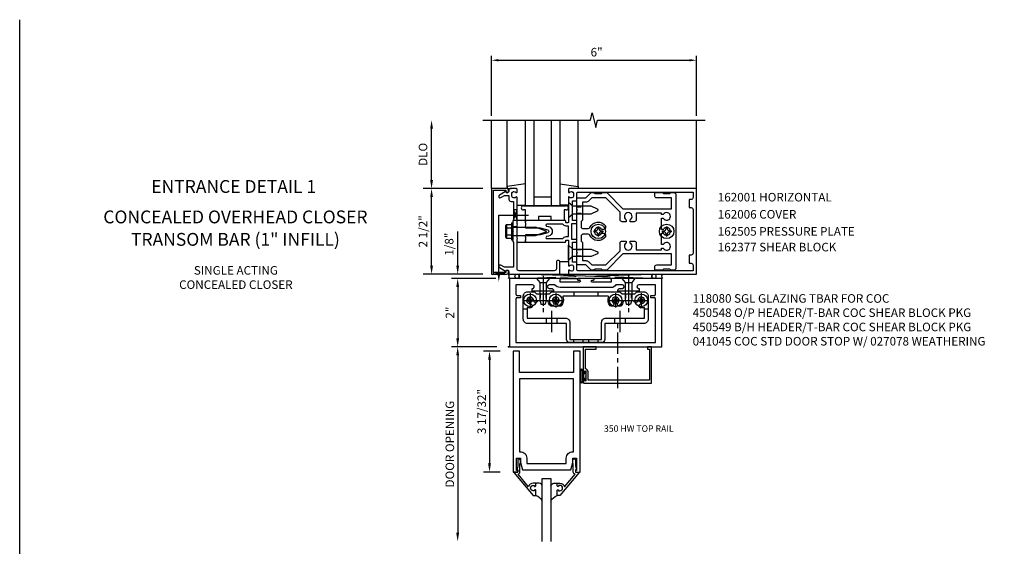
# Model space of a CAD drawing. Extents: x 0 to 102, y 0 to 63.
# Drawn here: x 0 to 29, y 47 to 63 of the extents above; entities that cross this region are included whole.
import ezdxf
from ezdxf.enums import TextEntityAlignment as Align

# ---------------------------------------------------------------- set-up
doc = ezdxf.new("R2010")
doc.units = 0
doc.header["$LTSCALE"] = 0.5
doc.header["$MEASUREMENT"] = 0
doc.linetypes.add('CENTER', pattern=[2, 1.25, -0.25, 0.25, -0.25])
doc.linetypes.add('HIDDEN', pattern=[0.375, 0.25, -0.125])
doc.layers.get('0').update_dxf_attribs({"linetype": 'CONTINUOUS'})
doc.layers.get('DEFPOINTS').update_dxf_attribs({"color": 11, "linetype": 'CONTINUOUS'})
for name, color, linetype in [('CENTER', 1, 'CENTER'), ('HIDDEN', 3, 'HIDDEN'), ('PART_NUMBERS', 6, 'CONTINUOUS'), ('R-ANNO-DIMS', 3, 'CONTINUOUS'), ('R-SWTS-DET1', 1, 'CONTINUOUS'), ('R-SWTS-DET2', 4, 'CONTINUOUS'), ('R-SWTS-DET3', 5, 'CONTINUOUS')]:
    doc.layers.add(name, color=color, linetype=linetype)
doc.styles.get("Standard").update_dxf_attribs({"font": 'arial.ttf'})
doc.dimstyles.new('EXT_ON-OFF', dxfattribs={"dimscale": 2, "dimtxt": 0.125, "dimasz": 0.125, "dimexe": 0.09, "dimexo": 0.1875, "dimgap": 0.05, "dimtad": 3, "dimdec": 5, "dimzin": 3, "dimdsep": 46, "dimlunit": 5, "dimtxsty": 'Standard', "dimcen": 0, "dimse2": 1, "dimazin": 0, "dimtfac": 1, "dimtdec": 4, "dimtofl": 0, "dimtmove": 0, "dimatfit": 0, "dimfxl": 1, "dimfrac": 2, "dimtolj": 1, "dimtzin": 3, "dimarcsym": 0})
doc.dimstyles.new('EXT_ON-ON', dxfattribs={"dimscale": 2, "dimtxt": 0.125, "dimasz": 0.125, "dimexe": 0.09, "dimexo": 0.1875, "dimgap": 0.05, "dimtad": 3, "dimdec": 5, "dimzin": 3, "dimdsep": 46, "dimlunit": 5, "dimtxsty": 'Standard', "dimcen": 0, "dimazin": 0, "dimtfac": 1, "dimtdec": 4, "dimtofl": 0, "dimtmove": 0, "dimatfit": 0, "dimfxl": 1, "dimfrac": 2, "dimtolj": 1, "dimtzin": 3, "dimarcsym": 0})

# ---------------------------------------------------------------- blocks, each defined once
blk = doc.blocks.new('*D47')
at = {"layer": 'DEFPOINTS', "color": 0, "linetype": 'ByBlock', "transparency": 16777216}
for p in [(14.326, 53.029), (12.809, 47.346), (14.045, 47.346)]:
    blk.add_point(p, dxfattribs=at)
at = {"layer": 'R-ANNO-DIMS', "color": 0, "linetype": 'ByBlock', "lineweight": -2, "transparency": 16777216}
for p, q in [((13.951, 53.029), (12.629, 53.029)), ((12.809, 52.779), (12.809, 47.596))]:
    blk.add_line(p, q, dxfattribs=at)
at = {"layer": 'R-ANNO-DIMS', "color": 0, "linetype": 'ByBlock', "transparency": 16777216}
for points in [[(12.767, 52.779), (12.85, 52.779), (12.809, 53.029)], [(12.767, 47.596), (12.85, 47.596), (12.809, 47.346)]]:
    blk.add_solid(points, dxfattribs=at)
at = {"layer": 'R-ANNO-DIMS', "color": 0, "linetype": 'ByBlock', "transparency": 16777216, "insert": (12.579, 50.187), "char_height": 0.25, "attachment_point": 5, "rotation": 90}
blk.add_mtext('\\A1;DOOR OPENING', dxfattribs=at)
blk = doc.blocks.new('*D48')
at = {"layer": 'DEFPOINTS', "color": 0, "linetype": 'ByBlock', "transparency": 16777216}
for p in [(14.427, 52.904), (13.74, 49.372), (14.427, 49.372)]:
    blk.add_point(p, dxfattribs=at)
at = {"layer": 'R-ANNO-DIMS', "color": 0, "linetype": 'ByBlock', "lineweight": -2, "transparency": 16777216}
for p, q in [((14.052, 52.904), (13.56, 52.904)), ((13.74, 52.654), (13.74, 49.622)), ((14.052, 49.372), (13.56, 49.372))]:
    blk.add_line(p, q, dxfattribs=at)
at = {"layer": 'R-ANNO-DIMS', "color": 0, "linetype": 'ByBlock', "transparency": 16777216}
for points in [[(13.698, 52.654), (13.781, 52.654), (13.74, 52.904)], [(13.698, 49.622), (13.781, 49.622), (13.74, 49.372)]]:
    blk.add_solid(points, dxfattribs=at)
at = {"layer": 'R-ANNO-DIMS', "color": 0, "linetype": 'ByBlock', "transparency": 16777216, "insert": (13.51, 51.138), "char_height": 0.25, "attachment_point": 5, "rotation": 90}
blk.add_mtext('\\A1;3 17/32"', dxfattribs=at)
blk = doc.blocks.new('*D49')
at = {"layer": 'DEFPOINTS', "color": 0, "linetype": 'ByBlock', "transparency": 16777216}
for p in [(14.302, 55.029), (12.809, 53.029), (14.326, 53.029)]:
    blk.add_point(p, dxfattribs=at)
at = {"layer": 'R-ANNO-DIMS', "color": 0, "linetype": 'ByBlock', "lineweight": -2, "transparency": 16777216}
for p, q in [((13.927, 55.029), (12.629, 55.029)), ((12.809, 54.779), (12.809, 53.279)), ((13.951, 53.029), (12.629, 53.029))]:
    blk.add_line(p, q, dxfattribs=at)
at = {"layer": 'R-ANNO-DIMS', "color": 0, "linetype": 'ByBlock', "transparency": 16777216}
for points in [[(12.767, 54.779), (12.85, 54.779), (12.809, 55.029)], [(12.767, 53.279), (12.85, 53.279), (12.809, 53.029)]]:
    blk.add_solid(points, dxfattribs=at)
at = {"layer": 'R-ANNO-DIMS', "color": 0, "linetype": 'ByBlock', "transparency": 16777216, "insert": (12.583, 54.029), "char_height": 0.25, "attachment_point": 5, "rotation": 90}
blk.add_mtext('\\A1;2"', dxfattribs=at)
blk = doc.blocks.new('B200096')
blk.add_lwpolyline([(1.98, -3.609), (1.948, -3.609), (1.948, -3.656), (2.085, -3.656), (2.085, -0.125), (1.897, -0.125), (1.897, -0.75), (0.312, -0.75), (0.312, -0.125), (0.125, -0.125), (0.125, -3.656), (0.262, -3.656), (0.262, -3.609), (0.23, -3.609), (0.23, -3.25), (0.339, -3.25), (0.339, -3.375), (0.398, -3.594), (1.812, -3.594), (1.871, -3.375), (1.871, -3.25), (1.98, -3.25)], close=True)
blk.add_lwpolyline([(0.312, -0.938), (0.312, -3.062), (0.339, -3.062, -0.414214), (0.527, -3.25), (0.527, -3.407), (1.683, -3.407), (1.683, -3.25, -0.414214), (1.871, -3.062), (1.897, -3.062), (1.897, -0.938)], format="xyb", close=True)
blk = doc.blocks.new('B118080')
for points in [[(2.484, 1.953, 1), (2.484, 2), (2.031, 2, 1), (2.031, 1.953), (2.07, 1.953, -1.008765), (2.07, 1.891), (1.507, 1.891), (1.507, 1.968, 1), (1.507, 2), (0.031, 2), (0.031, 0), (4.483, 0), (4.483, 2), (3.007, 2, 1), (3.007, 1.968), (3.007, 1.891), (2.444, 1.891, -0.991311), (2.444, 1.953)], [(3.26, 1.707), (3.33, 1.707, 0.971021), (3.333, 1.812), (3.142, 1.812, -0.269006), (3.005, 1.735), (1.507, 1.735, -0.217038), (1.349, 1.812), (1.185, 1.812, 1), (1.185, 1.707), (1.254, 1.707, -0.414214), (1.319, 1.642), (1.319, 1.629), (0.693, 1.629), (0.693, 1.707, 1.089177), (0.702, 1.812), (0.219, 1.812), (0.219, 1.532, 0.414214), (0.251, 1.5), (0.347, 1.5), (0.347, 1.438), (0.251, 1.438, 0.414214), (0.219, 1.406), (0.219, 0.125), (4.295, 0.125), (4.295, 1.406, 0.414214), (4.263, 1.438), (4.167, 1.438), (4.167, 1.5), (4.263, 1.5, 0.414214), (4.295, 1.532), (4.295, 1.812), (3.81, 1.812, 1.089177), (3.819, 1.707), (3.819, 1.629), (3.195, 1.629), (3.195, 1.642, -0.414214)]]:
    blk.add_lwpolyline(points, format="xyb", close=True)
blk.add_point((0, 0))
blk = doc.blocks.new('B118060')
blk.add_lwpolyline([(0.531, 0.547, -0.414214), (0.5, 0.516), (0.491, 0.516), (0.491, 0.547), (0.453, 0.547, 1), (0.453, 0.391), (0.491, 0.391), (0.491, 0.422), (0.5, 0.422, -0.414214), (0.531, 0.391), (0.531, 0.329), (0.453, 0.329, -0.333115), (0.318, 0.43), (0.009, 0.061), (0.009, 0.061, -0.369906), (0.062, 0), (0.062, -0.25), (0.078, -0.25), (0.078, -0.348, -1), (0, -0.348), (0, -0.169), (-0.02, -0.094), (-0.02, -0.062), (0, -0.062), (0, 0), (-0.11, 0, -0.63707), (-0.115, 0.01), (0.454, 0.688), (0.531, 0.688)], format="xyb", close=True)
blk = doc.blocks.new('B027563')
blk.add_line((0.098, 0.359), (0.02, 0.359))
for centre, radius, start, end in [((0.02, 0.339), 0.02, 90.0301, 180), ((0.098, 0.27), 0.0891, 0, 90), ((-0.091, -0.291), 0.305, 24.1991, 72.6669)]:
    blk.add_arc(centre, radius, start, end)
blk = doc.blocks.new('B041045')
blk.add_lwpolyline([(2.049, -0.977, -1), (2.003, -0.977), (2.003, -0.959, 1), (1.969, -0.959), (1.969, -1.031, 0.414214), (2, -1.062), (3.969, -1.062), (3.969, 0), (3.844, 0), (3.844, -0.062), (3.907, -0.062), (3.907, -0.968), (2.111, -0.968), (2.111, -0.727, 0.397078), (2.031, -0.642), (2.031, -0.062), (2.344, -0.062), (2.344, 0), (1.969, 0), (1.969, -0.745, 1), (2.003, -0.745), (2.003, -0.727, -1), (2.049, -0.727)], format="xyb", close=True)
blk = doc.blocks.new('B028336')
at = {"layer": 'CENTER'}
blk.add_line((-0.144, 0), (1.781, 0), dxfattribs=at)
blk = doc.blocks.new('B027078H')
for p, q in [((-0.174, 0.156), (-0.174, -0.156)), ((-0.154, 0.156), (-0.154, -0.156)), ((-0.1, 0.156), (-0.1, -0.156)), ((-0.08, 0.156), (-0.08, -0.156)), ((-0.021, 0.077), (-0.08, 0.077)), ((-0.062, -0.062), (-0.062, 0.062)), ((-0.006, 0.062), (-0.062, 0.062)), ((-0.021, 0.077), (-0.021, 0.135)), ((-0.006, 0.135), (-0.021, 0.135)), ((-0.006, 0.062), (-0.006, 0.135)), ((-0.08, -0.077), (-0.021, -0.077)), ((-0.062, -0.062), (-0.006, -0.062)), ((-0.021, -0.135), (-0.021, -0.077)), ((-0.021, -0.135), (-0.006, -0.135)), ((-0.006, -0.135), (-0.006, -0.062))]:
    blk.add_line(p, q)
for centre, radius, start, end in [((-0.127, 0.156), 0.047, 0, 180), ((-0.127, 0.156), 0.027, 0, 180), ((-0.127, -0.156), 0.047, 180, 0), ((-0.127, -0.156), 0.027, 180, 0)]:
    blk.add_arc(centre, radius, start, end)
at = {"linetype": 'Continuous'}
blk.add_point((0, 0), dxfattribs=at)
blk = doc.blocks.new('B028400H')
for p, q in [((-0.099, 0.015), (-0.099, -0.015)), ((-0.099, 0.015), (-0.065, 0.015)), ((-0.015, 0.099), (0.015, 0.099)), ((-0.015, 0.099), (-0.015, 0.065)), ((0.015, 0.099), (0.015, 0.065)), ((0.065, 0.015), (0.099, 0.015)), ((0.099, 0.015), (0.099, -0.015)), ((-0.099, -0.015), (-0.065, -0.015)), ((-0.015, -0.065), (-0.015, -0.099)), ((-0.015, -0.099), (0.015, -0.099)), ((0.015, -0.065), (0.015, -0.099)), ((0.065, -0.015), (0.099, -0.015))]:
    blk.add_line(p, q)
blk.add_circle((0, 0), 0.186)
for centre, start, end in [((-0.065, 0.065), 270, 0), ((0.065, 0.065), 180, 270), ((-0.065, -0.065), 0, 89.9999), ((0.065, -0.065), 90, 180)]:
    blk.add_arc(centre, 0.0498, start, end)
at = {"layer": 'CENTER'}
for p, q in [((-0.212, 0), (0.212, 0)), ((0, 0.212), (0, -0.212))]:
    blk.add_line(p, q, dxfattribs=at)
blk = doc.blocks.new('B400140')
for p, q in [((0.175, 1.125), (0.284, 1.125)), ((3.716, 1.125), (3.825, 1.125)), ((0.844, 0.857), (0.844, 0.701)), ((1.156, 0.857), (1.156, 0.701)), ((2.844, 0.857), (2.844, 0.701)), ((3.156, 0.857), (3.156, 0.701))]:
    blk.add_line(p, q)
at = {"color": 4}
blk.add_lwpolyline([(2.466, 0.141), (1.534, 0.141, -0.414214), (1.44, 0.235), (1.44, 0.701), (0.3, 0.701, -0.414214), (0.175, 0.826), (0.175, 1.5, -0.414214), (0.3, 1.625), (0.5, 1.625), (0.562, 1.563), (0.938, 1.563), (1, 1.625), (3, 1.625), (3.062, 1.563), (3.438, 1.563), (3.5, 1.625), (3.7, 1.625, -0.414214), (3.825, 1.5), (3.825, 0.826, -0.414214), (3.7, 0.701), (2.56, 0.701), (2.56, 0.235, -0.414214)], format="xyb", close=True, dxfattribs=at)
blk.add_lwpolyline([(2.466, 0.732, -0.414214), (2.591, 0.857), (3.716, 0.857), (3.716, 1.17, -0.105091), (3.625, 1.151, -1), (3.625, 1.275, 2.414214), (3.525, 1.375, -0.80138), (3.407, 1.349, 0.290678), (3.384, 1.363), (3.121, 1.363, 0.371175), (3.096, 1.342, -0.160419), (3.033, 1.217, -1), (2.946, 1.304, 2.414214), (2.804, 1.304, -1), (2.717, 1.217, -0.308975), (2.67, 1.465, 0.541147), (2.647, 1.5), (1.353, 1.5, 0.541137), (1.33, 1.465, -0.308969), (1.283, 1.217, -1), (1.196, 1.304, 2.414214), (1.054, 1.304, -1), (0.967, 1.217, -0.160419), (0.904, 1.342, 0.371175), (0.879, 1.363), (0.616, 1.363, 0.290678), (0.593, 1.349, -0.80138), (0.475, 1.375, 2.414214), (0.375, 1.275, -1), (0.375, 1.151, -0.105091), (0.284, 1.17), (0.284, 0.857), (1.409, 0.857, -0.414214), (1.534, 0.732), (1.534, 0.235), (2.466, 0.235)], format="xyb", close=True)
at = {"layer": 'CENTER'}
for p, q in [((1, 1.07), (1, 0.441)), ((3, 1.07), (3, 0.441))]:
    blk.add_line(p, q, dxfattribs=at)
at = {"layer": 'HIDDEN'}
for p, q in [((0.668, 1.563), (0.668, 1.363)), ((0.833, 1.563), (0.833, 1.363)), ((1.649, 1.625), (1.649, 1.5)), ((2.352, 1.625), (2.352, 1.5)), ((3.167, 1.563), (3.167, 1.363)), ((3.332, 1.563), (3.332, 1.363)), ((1.648, 0.235), (1.648, 0.141)), ((1.917, 0.235), (1.917, 0.141)), ((2.082, 0.235), (2.082, 0.141)), ((2.351, 0.235), (2.351, 0.141))]:
    blk.add_line(p, q, dxfattribs=at)
blk = doc.blocks.new('B400548M')
at = {"layer": 'CENTER'}
for p, q in [((0.752, 1.894), (0.752, 1.032)), ((3.25, 1.894), (3.25, 1.032))]:
    blk.add_line(p, q, dxfattribs=at)
at = {"linetype": 'Continuous'}
for p in [(0.375, 1.375), (1.125, 1.375), (2.875, 1.375), (3.625, 1.375)]:
    blk.add_blockref('B028400H', p, dxfattribs=at)
blk.add_blockref('B400140', (0, 0))
blk = doc.blocks.new('B028337')
for p, q in [((0.004, 0.192), (0.12, 0.095)), ((0.004, 0.192), (0.004, -0.192)), ((0.12, 0.095), (0.629, 0.095)), ((0.12, -0.095), (0.12, 0.095)), ((0.629, 0.095), (0.754, 0.065)), ((0.754, -0.065), (0.754, 0.065)), ((0.004, -0.192), (0.12, -0.095)), ((0.12, -0.095), (0.629, -0.095)), ((0.12, -0.095), (0.629, -0.095)), ((0.629, -0.095), (0.754, -0.065))]:
    blk.add_line(p, q)
at = {"layer": 'CENTER'}
blk.add_line((-0.073, 0), (0.852, 0), dxfattribs=at)

msp = doc.modelspace()

# ---------------------------------------------------------------- linework, layer by layer
msp.add_lwpolyline([(101.526536, 0), (0, 0), (0, 62.5885)])
at = {"layer": 'HIDDEN'}
for p, q in [((16.294759, 57.119804), (16.454759, 57.119804)), ((16.294759, 56.937804), (16.454759, 56.937804)), ((16.294759, 55.869804), (16.454759, 55.869804)), ((16.294759, 55.687804), (16.454759, 55.687804))]:
    msp.add_line(p, q, dxfattribs=at)
at = {"layer": 'R-ANNO-DIMS', "linetype": 'ByBlock'}
for p, q in [((13.794759, 59.778804), (13.794759, 61.528804)), ((13.994759, 61.403804), (19.594759, 61.403804)), ((19.794759, 59.778804), (19.794759, 61.528804)), ((12.044759, 57.903804), (12.044759, 59.403804)), ((13.544759, 57.653804), (11.794759, 57.653804)), ((13.544759, 57.653804), (11.794759, 57.653804)), ((12.044759, 55.403804), (12.044759, 57.403804)), ((12.808636, 55.653804), (12.808636, 56.403804)), ((12.808636, 55.403804), (12.808636, 55.653804)), ((13.544759, 55.153804), (11.794759, 55.153804))]:
    msp.add_line(p, q, dxfattribs=at)
for points in [[(13.994759, 61.437138), (13.994759, 61.370471), (13.794759, 61.403804)], [(19.594759, 61.437138), (19.594759, 61.370471), (19.794759, 61.403804)], [(12.003092, 59.403804), (12.086425, 59.403804), (12.044759, 59.653804)], [(12.003092, 57.903804), (12.086425, 57.903804), (12.044759, 57.653804)], [(12.003092, 57.403804), (12.086425, 57.403804), (12.044759, 57.653804)], [(12.003092, 55.403804), (12.086425, 55.403804), (12.044759, 55.153804)], [(12.766969, 55.403804), (12.850303, 55.403804), (12.808636, 55.153804)]]:
    msp.add_solid(points, dxfattribs=at)
at = {"layer": 'R-SWTS-DET1'}
for p, q in [((13.794759, 57.653804), (13.794759, 59.653804)), ((19.794759, 57.653804), (19.794759, 59.653804)), ((14.544759, 56.536804), (14.419759, 56.536804)), ((14.544759, 56.654304), (14.544759, 56.716804)), ((14.794759, 56.654304), (14.794759, 56.716804)), ((14.544759, 56.270804), (14.419759, 56.270804)), ((14.544759, 56.090804), (14.544759, 56.153304)), ((14.794759, 56.090804), (14.794759, 56.153304))]:
    msp.add_line(p, q, dxfattribs=at)
msp.add_lwpolyline([(13.544759, 59.653804), (16.688878, 59.653804), (16.741798, 59.866057), (16.847719, 59.441232), (16.900639, 59.653484), (20.044759, 59.653804)], dxfattribs=at)
for points in [[(13.854759, 57.603804), (14.218759, 57.603804), (14.218759, 57.573804, 1), (14.298759, 57.573804), (14.298759, 57.593804, 0.414213562), (14.238759, 57.653804), (13.794759, 57.653804), (13.794759, 55.153804), (14.238759, 55.153804, 0.414213562), (14.298759, 55.213804), (14.298759, 55.233804, 1), (14.218759, 55.233804), (14.218759, 55.203804), (13.854759, 55.203804)], [(14.444759, 57.279347), (14.444759, 56.728347), (14.419759, 56.703347), (14.419759, 56.418347), (14.434759, 56.403347), (14.419759, 56.388347), (14.419759, 56.103347), (14.444759, 56.078347), (14.444759, 55.353347), (14.173934, 55.353347), (14.068759, 55.41407, 1), (14.028759, 55.344788), (14.211388, 55.239347, -0.849090459), (14.308759, 55.223347), (14.308759, 55.183347, 0.414213562), (14.338759, 55.153347), (15.794759, 55.153347), (15.794759, 55.523347, 0.414213562), (15.764759, 55.553347), (15.724759, 55.553347, 0.414213562), (15.694759, 55.523347), (15.694759, 55.313347, -0.414213562), (15.634759, 55.253347), (14.604759, 55.253347, -0.414213562), (14.544759, 55.313347), (14.544759, 56.178347), (14.559759, 56.193347), (14.544759, 56.208347), (14.544759, 56.598347), (14.559759, 56.613347), (14.544759, 56.628347), (14.544759, 57.395347, 0.669376495), (14.519117, 57.405919, -0.199772927), (14.455267, 57.379347), (14.444759, 57.379347, -0.414213562), (14.394759, 57.429347), (14.394759, 57.517347, -0.414213562), (14.444759, 57.567347), (14.455267, 57.567347, -0.199772927), (14.519117, 57.540776, 0.669376495), (14.544759, 57.551347), (14.544759, 57.633347, 0.414213562), (14.524759, 57.653347), (14.338759, 57.653347, 0.414213562), (14.308759, 57.623347), (14.308759, 57.583347, -0.849090459), (14.211388, 57.567347), (14.028759, 57.461906, 1), (14.068759, 57.392624), (14.173934, 57.453347), (14.308759, 57.453347), (14.308759, 57.339347, 0.414213562), (14.368759, 57.279347)], [(16.044759, 57.013804), (16.044759, 56.666804, -0.414213562), (16.034759, 56.656804), (15.978759, 56.656804, -0.414213562), (15.968759, 56.666804), (15.968759, 56.706804, 0.414213562), (15.958759, 56.716804), (14.794759, 56.716804), (14.794759, 56.676804), (14.779759, 56.661804), (14.794759, 56.646804), (14.794759, 56.573804), (14.779759, 56.558804), (14.794759, 56.543804), (14.794759, 56.503804), (15.224759, 56.503804), (15.442871, 56.445361, -0.767326988), (15.442871, 56.362247), (15.224759, 56.303804), (14.794759, 56.303804), (14.794759, 56.263804), (14.779759, 56.248804), (14.794759, 56.233804), (14.794759, 56.160804), (14.779759, 56.145804), (14.794759, 56.130804), (14.794759, 56.090804), (15.958759, 56.090804, 0.414213562), (15.968759, 56.100804), (15.968759, 56.140804, -0.414213562), (15.978759, 56.150804), (16.034759, 56.150804, -0.414213562), (16.044759, 56.140804), (16.044759, 55.793804), (16.059759, 55.778804), (16.044759, 55.763804), (16.044759, 55.411804, 0.669376495), (16.0704, 55.401233, -0.199772927), (16.13425, 55.427804), (16.144759, 55.427804, -0.414213562), (16.194759, 55.377804), (16.194759, 55.289804, -0.414213562), (16.144759, 55.239804), (16.13425, 55.239804, -0.199772927), (16.0704, 55.266376, 0.669376495), (16.044759, 55.255804), (16.044759, 55.173804, 0.414213562), (16.064759, 55.153804), (19.794759, 55.153804), (19.794759, 57.653804), (16.064759, 57.653804, 0.414213562), (16.044759, 57.633804), (16.044759, 57.551804, 0.669376495), (16.0704, 57.541233, -0.199772927), (16.13425, 57.567804), (16.144759, 57.567804, -0.414213562), (16.194759, 57.517804), (16.194759, 57.429804, -0.414213562), (16.144759, 57.379804), (16.13425, 57.379804, -0.199772927), (16.0704, 57.406376, 0.669376495), (16.044759, 57.395804), (16.044759, 57.043804), (16.059759, 57.028804)], [(16.274759, 56.636804, 0.414213562), (16.294759, 56.656804), (16.294759, 56.696804, 0.414213562), (16.274759, 56.716804), (16.169759, 56.716804), (16.169759, 57.298804), (16.274759, 57.298804, 0.414213562), (16.294759, 57.318804), (16.294759, 57.523804, -0.414213562), (16.324759, 57.553804), (19.694759, 57.553804), (19.694759, 57.393804, -0.414213562), (19.634759, 57.333804), (19.574759, 57.333804), (19.574759, 57.098804), (19.634759, 57.098804, -0.414213562), (19.694759, 57.038804), (19.694759, 55.768804, -0.414213562), (19.634759, 55.708804), (19.574759, 55.708804), (19.574759, 55.473804), (19.634759, 55.473804, -0.414213562), (19.694759, 55.413804), (19.694759, 55.253804), (16.324759, 55.253804, -0.414213562), (16.294759, 55.283804), (16.294759, 55.488804, 0.414213562), (16.274759, 55.508804), (16.169759, 55.508804), (16.169759, 56.090804), (16.274759, 56.090804, 0.414213562), (16.294759, 56.110804), (16.294759, 56.150804, 0.414213562), (16.274759, 56.170804), (16.144759, 56.170804), (16.144759, 56.636804)], [(15.880779, 56.616804), (15.41728, 56.616804, 0.876976463), (15.409515, 56.557827), (15.468753, 56.541954, -0.767326988), (15.468753, 56.265655), (15.409515, 56.249782, 0.876976463), (15.41728, 56.190804), (15.880779, 56.190804, -0.281861054), (15.978759, 56.250804), (16.044759, 56.250804), (16.044759, 56.556804), (15.978759, 56.556804, -0.281861054)]]:
    msp.add_lwpolyline(points, format="xyb", close=True, dxfattribs=at)
at = {"layer": 'R-SWTS-DET2'}
for p, q in [((14.255004, 57.696825), (14.255004, 59.653804)), ((16.334514, 57.696825), (16.334514, 59.653804)), ((14.795004, 57.790725), (14.255004, 57.71419)), ((14.255004, 57.71419), (14.255004, 57.65419)), ((14.255004, 57.65419), (14.370635, 57.65419)), ((15.794514, 57.790725), (16.334514, 57.71419)), ((16.334514, 57.65419), (16.218883, 57.65419)), ((16.334514, 57.71419), (16.334514, 57.65419)), ((14.545004, 57.17419), (14.795004, 57.17419)), ((14.732259, 57.153804), (15.982259, 57.153804)), ((14.794759, 57.028804), (14.732259, 57.028804)), ((14.794759, 56.716804), (14.794759, 57.028804)), ((16.044514, 57.17419), (15.794514, 57.17419)), ((15.919759, 57.028804), (15.919759, 56.716804)), ((15.982259, 57.028804), (15.919759, 57.028804)), ((15.544759, 56.841804), (15.169759, 56.841804)), ((15.169759, 56.841804), (15.169759, 56.716804)), ((15.544759, 56.716804), (15.544759, 56.841804)), ((14.205154, 56.555984), (14.205154, 56.251609)), ((14.217449, 56.590394), (14.236154, 56.590394)), ((14.236154, 56.590394), (14.236154, 56.217204)), ((14.240079, 56.606714), (14.379759, 56.606714)), ((14.240079, 56.505259), (14.379759, 56.505259)), ((14.379759, 56.653804), (14.379759, 56.153804)), ((14.379759, 56.653804), (14.419759, 56.653804)), ((14.419759, 56.653804), (14.419759, 56.153804)), ((14.419759, 56.529184), (15.084759, 56.529184)), ((14.794759, 56.716804), (14.544759, 56.716804)), ((15.169759, 56.716804), (14.794759, 56.716804)), ((15.419759, 56.403804), (15.084759, 56.529184)), ((15.919759, 56.716804), (15.544759, 56.716804)), ((16.902759, 56.533304), (16.902759, 56.485554)), ((16.902759, 56.533304), (16.936759, 56.533304)), ((16.936759, 56.533304), (16.936759, 56.485554)), ((18.902759, 56.533304), (18.902759, 56.485554)), ((18.902759, 56.533304), (18.936759, 56.533304)), ((18.936759, 56.533304), (18.936759, 56.485554)), ((14.217449, 56.217204), (14.236154, 56.217204)), ((14.240079, 56.302339), (14.379759, 56.302339)), ((14.240079, 56.200884), (14.379759, 56.200884)), ((14.379759, 56.153804), (14.419759, 56.153804)), ((14.419759, 56.278414), (15.084759, 56.278414)), ((15.084759, 56.278414), (15.419759, 56.403804)), ((16.790259, 56.420804), (16.838009, 56.420804)), ((16.790259, 56.420804), (16.790259, 56.386804)), ((16.790259, 56.386804), (16.838009, 56.386804)), ((16.902759, 56.322054), (16.902759, 56.274304)), ((16.902759, 56.274304), (16.936759, 56.274304)), ((16.936759, 56.322054), (16.936759, 56.274304)), ((17.001509, 56.420804), (17.049259, 56.420804)), ((17.001509, 56.386804), (17.049259, 56.386804)), ((17.049259, 56.420804), (17.049259, 56.386804)), ((18.790259, 56.420804), (18.790259, 56.386804)), ((18.790259, 56.420804), (18.838009, 56.420804)), ((18.790259, 56.386804), (18.838009, 56.386804)), ((18.902759, 56.322054), (18.902759, 56.274304)), ((18.902759, 56.274304), (18.936759, 56.274304)), ((18.936759, 56.322054), (18.936759, 56.274304)), ((19.001509, 56.420804), (19.049259, 56.420804)), ((19.001509, 56.386804), (19.049259, 56.386804)), ((19.049259, 56.420804), (19.049259, 56.386804)), ((14.544759, 56.090804), (14.794759, 56.090804)), ((16.044759, 55.559804), (16.044759, 55.997804)), ((16.044759, 55.997804), (16.176759, 55.886804)), ((16.176759, 55.886804), (16.707417, 55.886804)), ((16.707417, 55.886804), (16.901239, 55.806521)), ((16.176759, 55.670804), (16.044759, 55.559804)), ((16.707417, 55.670804), (16.176759, 55.670804)), ((16.901239, 55.751088), (16.707417, 55.670804)), ((16.044759, 55.513347), (15.795254, 55.513347)), ((15.794759, 55.153347), (16.044759, 55.153347))]:
    msp.add_line(p, q, dxfattribs=at)
at = {"layer": 'R-SWTS-DET2', "color": 4}
for points in [[(17.044759, 55.268804), (17.014759, 55.298804), (16.824759, 55.298804), (16.794759, 55.268804), (16.722185, 55.268804, -0.198912367), (16.700972, 55.277591), (16.554759, 55.423804), (16.324759, 55.423804, -0.414213562), (16.294759, 55.453804), (16.294759, 55.763804), (16.309759, 55.778804), (16.294759, 55.793804), (16.294759, 57.013804), (16.309759, 57.028804), (16.294759, 57.043804), (16.294759, 57.353804, -0.414213562), (16.324759, 57.383804), (16.554759, 57.383804), (16.700972, 57.530018, -0.198912367), (16.722185, 57.538804), (16.794759, 57.538804), (16.824759, 57.508804), (17.014759, 57.508804), (17.044759, 57.538804), (17.154109, 57.538804, -0.198912367), (17.175322, 57.530018), (17.641535, 57.063804), (19.064759, 57.063804), (19.064759, 57.383804), (18.629759, 57.383804, -0.414213562), (18.569759, 57.443804), (18.569759, 57.508804, -0.414213562), (18.599759, 57.538804), (18.794759, 57.538804), (18.824759, 57.508804), (19.014759, 57.508804), (19.044759, 57.538804), (19.129759, 57.538804, -0.414213562), (19.189759, 57.478804), (19.189759, 55.328804, -0.414213562), (19.129759, 55.268804), (19.044759, 55.268804), (19.014759, 55.298804), (18.824759, 55.298804), (18.794759, 55.268804), (18.599759, 55.268804, -0.414213562), (18.569759, 55.298804), (18.569759, 55.363804, -0.414213562), (18.629759, 55.423804), (19.064759, 55.423804), (19.064759, 55.743804), (17.641535, 55.743804), (17.175322, 55.277591, -0.198912367), (17.154109, 55.268804)], [(16.643147, 57.295416, -0.198912367), (16.554759, 57.258804), (16.454759, 57.258804), (16.454759, 56.728804), (16.419759, 56.693804), (16.419759, 56.543804, 0.414213562), (16.479759, 56.483804), (16.620928, 56.483804, 0.290987201), (16.675261, 56.51835, -0.563903108), (17.134759, 56.567129), (17.134759, 56.518804, -0.414213562), (17.074759, 56.458804), (17.017324, 56.458804, 3.810279322), (17.017324, 56.348804), (17.074759, 56.348804, -0.414213562), (17.134759, 56.288804), (17.134759, 56.24048, -0.563903108), (16.675261, 56.289259, 0.290987201), (16.620928, 56.323804), (16.479759, 56.323804, 0.414213562), (16.419759, 56.263804), (16.419759, 56.113804), (16.454759, 56.078804), (16.454759, 55.548804), (16.554759, 55.548804, -0.198912367), (16.643147, 55.512193), (16.731535, 55.423804), (17.144759, 55.423804), (17.559759, 55.838804), (17.559759, 56.061304, -0.414213562), (17.619759, 56.121304), (17.739759, 56.121304), (17.739759, 56.06387, 3.810279322), (17.849759, 56.06387), (17.849759, 56.121304), (17.969759, 56.121304, -0.414213562), (18.029759, 56.061304), (18.029759, 55.868804), (18.764759, 55.868804), (18.764759, 55.911304), (18.822193, 55.911304, 3.810279322), (18.822193, 56.021304), (18.764759, 56.021304), (18.764759, 56.348804), (18.822193, 56.348804, 3.810279322), (18.822193, 56.458804), (18.764759, 56.458804), (18.764759, 56.786304), (18.822193, 56.786304, 3.810279322), (18.822193, 56.896304), (18.764759, 56.896304), (18.764759, 56.938804), (18.029759, 56.938804), (18.029759, 56.746304, -0.414213562), (17.969759, 56.686304), (17.849759, 56.686304), (17.849759, 56.743739, 3.810279322), (17.739759, 56.743739), (17.739759, 56.686304), (17.619759, 56.686304, -0.414213562), (17.559759, 56.746304), (17.559759, 56.968804), (17.144759, 57.383804), (16.731535, 57.383804)]]:
    msp.add_lwpolyline(points, format="xyb", close=True, dxfattribs=at)
at = {"layer": 'R-SWTS-DET2'}
msp.add_lwpolyline([(16.176759, 57.136804), (16.044759, 57.247804), (16.044759, 56.809804), (16.176759, 56.920804), (16.707417, 56.920804), (16.901239, 57.001088, 0.668178638), (16.901239, 57.056521), (16.707417, 57.136804)], format="xyb", close=True, dxfattribs=at)
for centre in [(16.919759, 56.403804), (18.919759, 56.403804)]:
    msp.add_circle(centre, 0.2125, dxfattribs=at)
for centre, radius, start, end in [((14.732259, 57.091304), 0.0625, 90, 270), ((15.982259, 57.091304), 0.0625, 270, 90), ((14.259464, 56.555984), 0.054313, 110.9107, 249.0893), ((14.370004, 56.403804), 0.164849, 142.0123, 217.9877), ((16.838009, 56.485554), 0.06475, 270, 0), ((17.001509, 56.485554), 0.06475, 180, 270), ((18.838009, 56.485554), 0.06475, 270, 0), ((19.001509, 56.485554), 0.06475, 180, 270), ((14.259464, 56.251609), 0.054313, 110.9107, 249.0893), ((16.838009, 56.322054), 0.06475, 0, 89.99991), ((17.001509, 56.322054), 0.06475, 89.99997, 180), ((18.838009, 56.322054), 0.06475, 0, 89.99991), ((19.001509, 56.322054), 0.06475, 89.99997, 180), ((16.889759, 55.778804), 0.03, 292.5, 67.5)]:
    msp.add_arc(centre, radius, start, end, dxfattribs=at)
at = {"layer": 'R-SWTS-DET3'}
for p, q in [((15.044759, 57.153804), (15.044759, 59.653804)), ((15.544759, 59.653804), (15.544759, 57.153804)), ((15.544759, 57.403804), (15.044759, 57.403804)), ((14.010759, 55.131282), (14.010759, 56.872804)), ((14.010759, 56.872804), (14.880235, 56.872804)), ((16.544759, 55.091304), (14.607259, 55.153804)), ((14.607259, 55.028804), (14.607259, 55.153804)), ((14.607259, 55.153804), (18.482259, 55.153804)), ((14.607259, 55.028804), (15.683318, 55.063516)), ((15.794144, 55.028804), (16.399207, 55.028804)), ((15.816661, 55.067817), (16.278049, 55.082701)), ((16.544759, 55.091304), (18.482259, 55.153804)), ((17.293762, 55.028804), (16.689426, 55.028804)), ((17.271367, 55.067865), (16.810054, 55.082746)), ((18.482259, 55.028804), (17.404928, 55.063557)), ((18.482259, 55.153804), (18.482259, 55.028804))]:
    msp.add_line(p, q, dxfattribs=at)
for points in [[(15.794759, 59.653804), (15.794759, 57.153804), (14.794759, 57.153804), (14.794759, 59.653804)], [(14.444759, 56.728804), (14.544759, 57.028804), (14.444759, 57.028804), (14.544759, 56.716804), (14.432759, 56.716804)], [(15.282084, 47.346239), (15.282084, 49.184404), (15.532084, 49.184404), (15.532084, 47.346239)]]:
    msp.add_lwpolyline(points, dxfattribs=at)
msp.add_lwpolyline([(14.166759, 55.153804), (13.854759, 55.203804), (13.854759, 55.153804), (14.166759, 55.203804)], close=True, dxfattribs=at)
msp.add_lwpolyline([(14.166759, 55.153804), (13.854759, 55.203804), (13.854759, 55.153804), (14.166759, 55.203804)], close=True, dxfattribs=at)
for centre in [(14.544759, 55.091304), (18.544759, 55.091304)]:
    msp.add_circle(centre, 0.0625, dxfattribs=at)
for centre, start, end in [((14.225378, 55.091304), 317.9864211, 42.0135789), ((18.864139, 55.091304), 137.9864211, 222.0135789)]:
    msp.add_arc(centre, 0.09338, start, end, dxfattribs=at)
msp.add_solid([(14.044092, 55.131282), (13.977425, 55.131282), (14.010759, 54.931282)], dxfattribs=at)

# ---------------------------------------------------------------- block references
at = {"linetype": 'Continuous', "rotation": 270}
for p in [(15.304509, 55.032644), (17.801909, 55.032644)]:
    msp.add_blockref('B028337', p, dxfattribs=at)
at = {"rotation": 90}
msp.add_blockref('B028336', (17.496334, 51.966654), dxfattribs=at)
msp.add_blockref('B027078H', (16.560834, 52.176654))
at = {"linetype": 'Continuous'}
msp.add_blockref('B027563', (15.094584, 48.684404), dxfattribs=at)
at = {"linetype": 'Continuous', "xscale": -1}
msp.add_blockref('B027563', (15.719584, 48.684404), dxfattribs=at)
at = {"layer": 'R-SWTS-DET1'}
for name, p in [('B118080', (14.294759, 53.028654)), ('B400548M', (14.552109, 53.012804)), ('B041045', (14.511834, 53.028654)), ('B200096', (14.302084, 53.028654))]:
    msp.add_blockref(name, p, dxfattribs=at)
at = {"layer": 'R-SWTS-DET1', "xscale": -1, "rotation": 180}
msp.add_blockref('B118060', (14.564084, 49.372404), dxfattribs=at)
at = {"layer": 'R-SWTS-DET1', "rotation": 180}
msp.add_blockref('B118060', (16.250084, 49.372404), dxfattribs=at)

# ---------------------------------------------------------------- texts
at = {"color": 2, "linetype": 'Continuous'}
msp.add_text('ENTRANCE DETAIL 1', height=0.375, dxfattribs=at).set_placement((6.259096, 57.528107), align=Align.CENTER)
at = {"color": 7, "linetype": 'Continuous'}
for s, p in [('CONCEALED OVERHEAD CLOSER', (6.308362, 56.638317)), ('TRANSOM BAR (1" INFILL)', (6.308362, 55.982785))]:
    msp.add_text(s, height=0.375, dxfattribs=at).set_placement(p, align=Align.CENTER)
at = {"color": 7, "insert": (6.322263, 55.38912), "char_height": 0.25, "width": 5.15625, "attachment_point": 2}
msp.add_mtext('SINGLE ACTING\\PCONCEALED CLOSER', dxfattribs=at)
at = {"layer": 'PART_NUMBERS'}
for s, height, p in [('162001 HORIZONTAL', 0.25, (20.415236, 57.277487)), ('162006 COVER', 0.25, (20.415236, 56.777487)), ('162505 PRESSURE PLATE', 0.25, (20.415236, 56.277487)), ('162377 SHEAR BLOCK', 0.25, (20.415236, 55.819731)), ('350 HW TOP RAIL', 0.187, (17.085269, 50.547383))]:
    msp.add_text(s, height=height, dxfattribs=at).set_placement(p)
at = {"layer": 'PART_NUMBERS', "ltscale": 0.25, "insert": (19.680228, 54.568915), "char_height": 0.25, "width": 10, "attachment_point": 1}
msp.add_mtext('118080 SGL GLAZING TBAR FOR COC\\P450548 O/P HEADER/T-BAR COC SHEAR BLOCK PKG\\P450549 B/H HEADER/T-BAR COC SHEAR BLOCK PKG\\P041045 COC STD DOOR STOP W/ 027078 WEATHERING', dxfattribs=at)
at = {"layer": 'R-ANNO-DIMS', "linetype": 'ByBlock'}
msp.add_text('6"', height=0.25, dxfattribs=at).set_placement((16.871512, 61.639936), align=Align.MIDDLE_CENTER)
for s, p in [('DLO', (11.794759, 58.653804)), ('2 1/2"', (11.794759, 56.403804)), ('1/8"', (12.558636, 56.028804))]:
    msp.add_text(s, height=0.25, rotation=90, dxfattribs=at).set_placement(p, align=Align.MIDDLE_CENTER)

# ---------------------------------------------------------------- dimensions: what is measured, and where the dimension line sits
for base, p1, p2, picture, middle in [((12.808636, 53.028654), (14.302084, 55.028804), (14.326009, 53.028654), '*D49', (12.583124, 54.028729)), ((13.739584, 49.372404), (14.427084, 52.903654), (14.427084, 49.372404), '*D48', (13.510235, 51.138029))]:
    dim = msp.add_linear_dim(base=base, p1=p1, p2=p2, angle=90, dimstyle='EXT_ON-ON', override={"dimpost": '"'}, dxfattribs=at)
    dim.commit()
    dim.dimension.update_dxf_attribs({"geometry": picture, "text_midpoint": middle})
dim = msp.add_linear_dim(base=(12.808636, 47.346239), p1=(14.326009, 53.028654), p2=(14.044749, 47.346239), angle=90, text='DOOR OPENING', dimstyle='EXT_ON-OFF', override={"dimpost": '"'}, dxfattribs=at)
dim.commit()
dim.dimension.update_dxf_attribs({"geometry": '*D47', "text_midpoint": (12.579288, 50.187447)})

doc.saveas('drawing.dxf')
